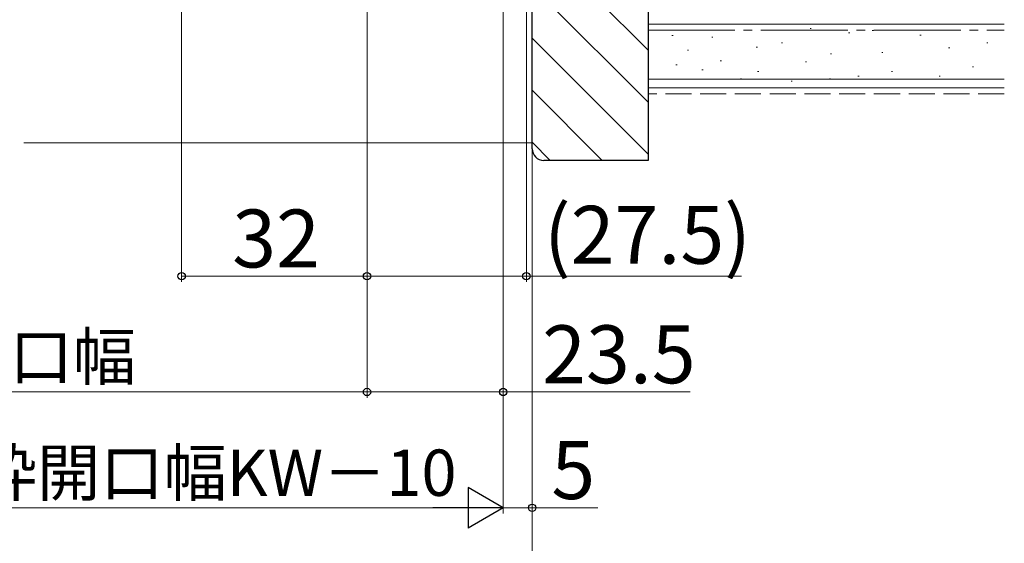
# Model space of a CAD drawing. Extents: x 0 to 1050, y 0 to 1572.
# Drawn here: x 597 to 767, y 159 to 249 of the extents above; entities that cross this region are included whole.
import ezdxf

# ---------------------------------------------------------------- set-up
doc = ezdxf.new("R2010")
doc.units = 0
doc.linetypes.add('YCENTER_1', pattern=[13, 10, -1, 1, -1])
doc.linetypes.add('YHIDDEN_1', pattern=[4, 3, -1])
doc.layers.add('YKK_D', color=6, linetype='CONTINUOUS', lineweight=13)
doc.layers.add('YSS_K', color=3, linetype='CONTINUOUS', lineweight=13)
doc.styles.add('text-b', font='txt')

msp = doc.modelspace()

# ---------------------------------------------------------------- linework, layer by layer
at = {"layer": 'YKK_D'}
for p, q in [((624.5, 316.38), (624.5, 203.68)), ((685, 311.98), (685, 163.68)), ((656.5, 296.98), (656.5, 183.68)), ((680, 296.68), (680, 163.68)), ((680, 296.68), (680, 163.68)), ((680, 285.98), (680, 183.68)), ((656.5, 272.68), (656.5, 203.68)), ((656.5, 272.68), (656.5, 183.68)), ((656.5, 272.68), (656.5, 203.68)), ((684, 272.18), (684, 203.68)), ((685, 226.68), (685, 143.68)), ((624.5, 204.68), (656.5, 204.68)), ((656.5, 204.68), (684, 204.68)), ((684, 204.68), (721.11, 204.68)), ((393.5, 184.68), (656.5, 184.68)), ((656.5, 184.68), (680, 184.68)), ((680, 184.68), (712.25, 184.68)), ((377, 164.68), (673, 164.68)), ((680, 164.68), (685, 164.68)), ((685, 164.68), (696.35, 164.68))]:
    msp.add_line(p, q, dxfattribs=at)
at = {"layer": 'YKK_D', "lineweight": -2}
for p, q in [((680, 164.68), (673.94, 168.18)), ((673.94, 168.18), (673.94, 161.18)), ((680, 164.68), (667.88, 164.68)), ((680, 164.68), (673.94, 161.18))]:
    msp.add_line(p, q, dxfattribs=at)
at = {"layer": 'YKK_D', "linetype": 'ByBlock', "lineweight": -2}
for centre in [(624.5, 204.68), (656.5, 204.68), (656.5, 204.68), (684, 204.68), (656.5, 184.68), (656.5, 184.68), (680, 184.68), (685, 164.68)]:
    msp.add_circle(centre, 0.637, dxfattribs=at)
at = {"layer": 'YSS_K', "linetype": 'ByBlock', "lineweight": -2, "ltscale": 0.5}
for p, q in [((705, 326.68), (705, 224.68)), ((685, 226.68), (685, 312.68)), ((705, 224.68), (687, 224.68))]:
    msp.add_line(p, q, dxfattribs=at)
at = {"layer": 'YSS_K', "linetype": 'Continuous'}
for p, q in [((705, 243.72), (685, 263.72)), ((705, 234.74), (685, 254.74)), ((705, 225.76), (685, 245.76)), ((697.1, 224.68), (685, 236.78)), ((688.12, 224.68), (685, 227.8))]:
    msp.add_line(p, q, dxfattribs=at)
at = {"layer": 'YSS_K', "ltscale": 1.5}
for p, q in [((705, 237.18), (705, 249.68)), ((766.5, 248.18), (705, 248.18)), ((732.98, 247.46), (733.18, 247.46)), ((739.61, 246.68), (739.81, 246.68)), ((743.7, 247.11), (743.9, 247.11)), ((709.12, 246.23), (709.32, 246.23)), ((715.99, 245.94), (716.19, 245.94)), ((728.04, 244.97), (728.24, 244.97)), ((751.94, 246.29), (752.14, 246.29)), ((763.48, 244.97), (763.68, 244.97)), ((711.79, 243.7), (711.99, 243.7)), ((723.69, 244.23), (723.89, 244.23)), ((736.49, 243.06), (736.69, 243.06)), ((745.35, 243.32), (745.55, 243.32)), ((756.89, 244.14), (757.09, 244.14)), ((717.46, 241.89), (717.66, 241.89)), ((732.16, 241.67), (732.36, 241.67)), ((709.83, 241.18), (710.03, 241.18)), ((714.31, 240.34), (714.51, 240.34)), ((723.92, 240.02), (724.12, 240.02)), ((747, 240.02), (747.2, 240.02)), ((761.01, 240.85), (761.21, 240.85)), ((766.5, 238.68), (705, 238.68)), ((720.96, 238.78), (721.16, 238.78)), ((729.69, 238.37), (729.89, 238.37)), ((736.3, 238.78), (736.5, 238.78)), ((741.23, 239.2), (741.43, 239.2)), ((755.24, 239.2), (755.44, 239.2)), ((766.5, 237.18), (705, 237.18)), ((597.25, 227.68), (685, 227.68))]:
    msp.add_line(p, q, dxfattribs=at)
at = {"layer": 'YSS_K', "linetype": 'YCENTER_1', "ltscale": 1.5}
msp.add_line((705, 247.18), (766.5, 247.18), dxfattribs=at)
at = {"layer": 'YSS_K', "linetype": 'YHIDDEN_1', "ltscale": 1.5}
msp.add_line((766.5, 236.18), (705, 236.18), dxfattribs=at)
at = {"layer": 'YSS_K', "linetype": 'ByBlock', "lineweight": -2, "ltscale": 0.5}
msp.add_arc((687, 226.68), 2, 180, 270, dxfattribs=at)

# ---------------------------------------------------------------- texts
at = {"layer": 'YKK_D', "style": 'text-b'}
for s, height, p in [('(27.5)', 10, (687.04, 206.82)), ('32', 10, (633.23, 206.18)), ('新設窓内法基準寸法w＝新設窓枠開口幅', 8, (422.32, 186.77)), ('23.5', 10, (686.72, 186.18)), ('新設窓W＝ジョイント枠出来幅JW＝既設窓枠開口幅KW－10', 8, (378.09, 166.73)), ('5', 10, (688.31, 166.18))]:
    msp.add_text(s, height=height, dxfattribs=at).set_placement(p)

doc.saveas('drawing.dxf')
